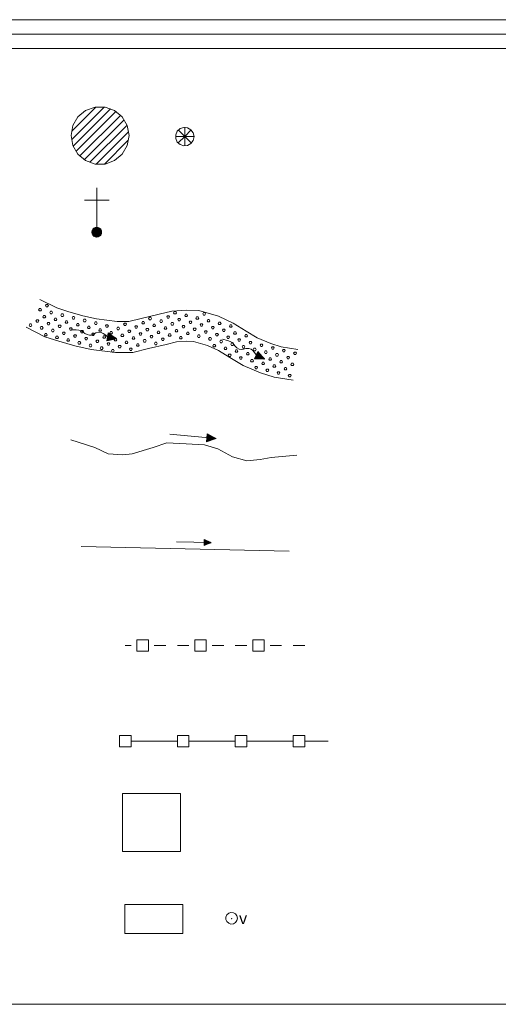
# Model space of a CAD drawing. Extents: x 2579604 to 2584428, y 4505113 to 4508571.
# Drawn here: x 2581217 to 2581424, y 4505113 to 4505538 of the extents above; entities that cross this region are included whole.
import ezdxf

# ---------------------------------------------------------------- set-up
doc = ezdxf.new("R2010")
doc.units = 0
doc.header["$LTSCALE"] = 5
doc.header["$MEASUREMENT"] = 0
for name, color, linetype in [('21800000', 2, 'Continuous'), ('21810000', 1, 'Continuous'), ('21900000', 1, 'Continuous'), ('30100000', 4, 'Continuous'), ('30110000', 2, 'Continuous'), ('30200000', 1, 'Continuous'), ('30210000', 2, 'Continuous'), ('30300000', 1, 'Continuous'), ('30310000', 2, 'Continuous'), ('30700000', 1, 'Continuous'), ('30800000', 1, 'Continuous'), ('30900000', 2, 'Continuous'), ('31000000', 2, 'Continuous'), ('31010000', 1, 'Continuous'), ('C1', 1, 'Continuous'), ('C2180000', 1, 'Continuous'), ('C301A000', 16, 'Continuous'), ('C4', 8, 'Continuous')]:
    doc.layers.add(name, color=color, linetype=linetype)
doc.styles.get("Standard").update_dxf_attribs({"font": 'romans.shx'})

msp = doc.modelspace()

# ---------------------------------------------------------------- linework, layer by layer
at = {"layer": '21800000', "linetype": 'Continuous', "lineweight": 0, "flags": 128}
msp.add_lwpolyline([(2581239.47, 4505488), (2581240.22, 4505492.28), (2581242.39, 4505496.03), (2581245.72, 4505498.82), (2581249.8, 4505500.31), (2581254.14, 4505500.31), (2581258.22, 4505498.82), (2581261.54, 4505496.03), (2581263.71, 4505492.28), (2581264.47, 4505488), (2581263.71, 4505483.72), (2581261.54, 4505479.96), (2581258.22, 4505477.18), (2581254.14, 4505475.69), (2581249.8, 4505475.69), (2581245.72, 4505477.18), (2581242.39, 4505479.96), (2581240.22, 4505483.72)], close=True, dxfattribs=at)
at = {"layer": '21810000', "linetype": 'Continuous', "lineweight": 0, "flags": 128}
for points in [[(2581292.5, 4505487.55), (2581292.16, 4505489.17), (2581291.18, 4505490.52), (2581289.74, 4505491.34), (2581288.09, 4505491.52), (2581286.51, 4505491), (2581285.27, 4505489.89), (2581284.6, 4505488.37), (2581284.6, 4505486.71), (2581285.27, 4505485.19), (2581286.51, 4505484.09), (2581288.09, 4505483.57), (2581289.74, 4505483.75), (2581291.18, 4505484.57), (2581292.16, 4505485.92), (2581292.5, 4505487.55)], [(2581288.47, 4505487.61), (2581285.64, 4505490.43)], [(2581288.47, 4505487.61), (2581288.47, 4505491.61)], [(2581288.47, 4505487.61), (2581291.29, 4505490.43)], [(2581288.47, 4505487.61), (2581284.47, 4505487.61)], [(2581288.47, 4505487.61), (2581285.64, 4505484.78)], [(2581288.47, 4505487.61), (2581291.29, 4505484.78)], [(2581288.47, 4505487.61), (2581288.47, 4505483.6)], [(2581288.47, 4505487.61), (2581292.47, 4505487.61)]]:
    msp.add_lwpolyline(points, dxfattribs=at)
at = {"layer": '21900000', "linetype": 'Continuous', "lineweight": 0, "flags": 128}
for points in [[(2581250.52, 4505444.16), (2581250.52, 4505465.49)], [(2581245.19, 4505460.16), (2581250.52, 4505460.16)], [(2581250.52, 4505460.16), (2581255.85, 4505460.16)], [(2581252.65, 4505446.29), (2581252.55, 4505446.95), (2581252.25, 4505447.55), (2581251.78, 4505448.02), (2581251.18, 4505448.32), (2581250.52, 4505448.43), (2581249.86, 4505448.32), (2581249.26, 4505448.02), (2581248.79, 4505447.55), (2581248.49, 4505446.95), (2581248.39, 4505446.29), (2581248.49, 4505445.63), (2581248.79, 4505445.03), (2581249.26, 4505444.57), (2581249.86, 4505444.27), (2581250.52, 4505444.16), (2581251.18, 4505444.27), (2581251.78, 4505444.57), (2581252.25, 4505445.03), (2581252.55, 4505445.63), (2581252.65, 4505446.29)], [(2581248.39, 4505446.29), (2581250.52, 4505446.29), (2581252.01, 4505444.81), (2581251.78, 4505448.02), (2581249.26, 4505444.57), (2581249.26, 4505448.02), (2581250.52, 4505446.29), (2581251.33, 4505444.34), (2581249.86, 4505444.27), (2581249.86, 4505448.32), (2581251.18, 4505448.32), (2581251.47, 4505444.41), (2581252.25, 4505447.55), (2581248.79, 4505447.55), (2581248.79, 4505445.03), (2581252.25, 4505445.03), (2581252.44, 4505447.16), (2581248.49, 4505446.95), (2581251.18, 4505444.27), (2581249.03, 4505444.81), (2581250.33, 4505448.32), (2581252.25, 4505445.03), (2581251.05, 4505446.29), (2581252.08, 4505447.71), (2581250.63, 4505447.8), (2581249.47, 4505444.46), (2581248.49, 4505445.63), (2581249.06, 4505447.81), (2581251.33, 4505444.34), (2581251.46, 4505448.18), (2581249.54, 4505448.16), (2581250.52, 4505446.6), (2581251.78, 4505444.57), (2581248.57, 4505445.94), (2581252.58, 4505445.82), (2581248.43, 4505446.56), (2581252.59, 4505446.71), (2581249.68, 4505444.36), (2581251.18, 4505448.32), (2581250.32, 4505444.19), (2581252.25, 4505447.55)], [(2581248.72, 4505445.36), (2581252.46, 4505445.46), (2581249.7, 4505448.16), (2581249.12, 4505445.05), (2581250.55, 4505445.42), (2581251.88, 4505446.91), (2581248.91, 4505447.23), (2581251.33, 4505444.34), (2581252.55, 4505446.95), (2581252.55, 4505445.63), (2581250.7, 4505448.32), (2581248.79, 4505445.03), (2581248.62, 4505447.2), (2581250.32, 4505444.19), (2581252.44, 4505447.16), (2581250.87, 4505444.21), (2581248.91, 4505447.23)], [(2581252.65, 4505446.29), (2581250.52, 4505446.29)]]:
    msp.add_lwpolyline(points, dxfattribs=at)
at = {"layer": '30100000', "linetype": 'Continuous', "lineweight": 0, "flags": 128}
for points in [[(2581226.02, 4505417.22), (2581233.26, 4505413.59), (2581238.09, 4505412), (2581244.47, 4505410.18), (2581250.39, 4505408.82), (2581259.39, 4505407.69), (2581264.44, 4505407.69), (2581269.71, 4505409.05), (2581277.4, 4505410.86), (2581282.88, 4505412.23), (2581289.25, 4505412.68), (2581294.52, 4505412.46), (2581303.08, 4505409.96), (2581309.45, 4505407.01), (2581314.95, 4505403.61), (2581319.77, 4505400.66), (2581325.7, 4505398.17), (2581330.1, 4505396.81), (2581337.34, 4505395.68)], [(2581220.02, 4505405.25), (2581228.14, 4505401.18), (2581234.17, 4505399.19), (2581241.13, 4505397.21), (2581248.05, 4505395.62), (2581258.55, 4505394.3), (2581266.14, 4505394.3), (2581272.93, 4505396.05), (2581280.55, 4505397.85), (2581284.99, 4505398.96), (2581289.44, 4505399.27), (2581292.33, 4505399.15), (2581298.37, 4505397.38), (2581303.09, 4505395.2), (2581307.92, 4505392.2), (2581313.65, 4505388.7), (2581321.12, 4505385.57), (2581327.07, 4505383.73), (2581335.26, 4505382.45)]]:
    msp.add_lwpolyline(points, dxfattribs=at)
at = {"layer": '30110000', "linetype": 'Continuous', "lineweight": 0, "flags": 128}
for points in [[(2581259.11, 4505400.3), (2581255.27, 4505401.07), (2581254.04, 4505402.07), (2581253.34, 4505402.61), (2581252.42, 4505403.01), (2581251.38, 4505403.09), (2581250.15, 4505402.79), (2581249.28, 4505402.19), (2581248.26, 4505401.81), (2581247.43, 4505401.77), (2581246.37, 4505402.1), (2581245.46, 4505402.55), (2581244.65, 4505403.19), (2581243.83, 4505403.74), (2581242.86, 4505404.05), (2581241.7, 4505404.11), (2581239.47, 4505404.11)], [(2581255.51, 4505402.78), (2581254.85, 4505399.34)], [(2581255.51, 4505402.78), (2581259.11, 4505400.3), (2581254.85, 4505399.34)], [(2581254.88, 4505399.46), (2581259.11, 4505400.3), (2581254.9, 4505399.61), (2581259, 4505400.28), (2581254.93, 4505399.76), (2581259, 4505400.28), (2581254.96, 4505399.92), (2581258.81, 4505400.35), (2581254.99, 4505400.06), (2581258.55, 4505400.4), (2581255.01, 4505400.19), (2581258.3, 4505400.45), (2581255.04, 4505400.35), (2581258.03, 4505400.5), (2581255.08, 4505400.53), (2581257.71, 4505400.56), (2581255.11, 4505400.68), (2581257.32, 4505400.63), (2581255.13, 4505400.8), (2581256.73, 4505400.74), (2581255.16, 4505400.95), (2581254.98, 4505399.34), (2581255.31, 4505401.01), (2581255.1, 4505399.37), (2581255.46, 4505400.98), (2581255.23, 4505399.4), (2581255.57, 4505400.96), (2581255.35, 4505399.43), (2581255.69, 4505400.94), (2581255.5, 4505399.46), (2581255.81, 4505400.86), (2581255.65, 4505399.5), (2581255.92, 4505400.85), (2581255.79, 4505399.53), (2581256.03, 4505400.83), (2581255.92, 4505399.56), (2581256.14, 4505400.82), (2581256.04, 4505399.59), (2581256.29, 4505400.8), (2581256.17, 4505399.62), (2581256.4, 4505400.79), (2581256.31, 4505399.65), (2581256.53, 4505400.77), (2581256.44, 4505399.68), (2581256.73, 4505400.74), (2581256.59, 4505399.8), (2581256.84, 4505400.67), (2581256.73, 4505399.75), (2581257, 4505400.65), (2581256.9, 4505399.79), (2581257.16, 4505400.64), (2581257.12, 4505399.91), (2581257.32, 4505400.63), (2581257.26, 4505399.94), (2581257.47, 4505400.57), (2581257.44, 4505399.97), (2581257.61, 4505400.56), (2581257.58, 4505400), (2581257.71, 4505400.56), (2581257.73, 4505400.03), (2581257.88, 4505400.5), (2581258.04, 4505400.12), (2581258.03, 4505400.5), (2581258.22, 4505400.15), (2581258.3, 4505400.45), (2581258.43, 4505400.19), (2581258.96, 4505400.4), (2581258.39, 4505400.27), (2581258.96, 4505400.4), (2581258.94, 4505400.33), (2581258.39, 4505400.27), (2581257.79, 4505400.22)], [(2581255.49, 4505402.63), (2581259.11, 4505400.3), (2581255.46, 4505402.48), (2581259.01, 4505400.35), (2581255.43, 4505402.33), (2581259.01, 4505400.35), (2581255.4, 4505402.17), (2581258.81, 4505400.35), (2581255.37, 4505402.04), (2581258.55, 4505400.4), (2581255.34, 4505401.9), (2581258.3, 4505400.45), (2581255.31, 4505401.74), (2581258.03, 4505400.51), (2581255.28, 4505401.56), (2581257.71, 4505400.57), (2581255.25, 4505401.42), (2581257.33, 4505400.64), (2581255.23, 4505401.29), (2581256.73, 4505400.76), (2581255.2, 4505401.15), (2581255.62, 4505402.7), (2581255.32, 4505401.03), (2581255.73, 4505402.63), (2581255.47, 4505401), (2581255.83, 4505402.56), (2581255.58, 4505400.98), (2581255.94, 4505402.48), (2581255.7, 4505400.96), (2581256.07, 4505402.39), (2581255.84, 4505400.98), (2581256.19, 4505402.31), (2581255.94, 4505400.96), (2581256.31, 4505402.23), (2581256.05, 4505400.93), (2581256.43, 4505402.15), (2581256.16, 4505400.9), (2581256.52, 4505402.08), (2581256.3, 4505400.87), (2581256.63, 4505402), (2581256.41, 4505400.84), (2581256.75, 4505401.93), (2581256.54, 4505400.81), (2581256.86, 4505401.85), (2581256.73, 4505400.76), (2581256.95, 4505401.68), (2581256.86, 4505400.78), (2581257.1, 4505401.68), (2581257.02, 4505400.74), (2581257.25, 4505401.58), (2581257.17, 4505400.69), (2581257.41, 4505401.39), (2581257.33, 4505400.64), (2581257.53, 4505401.31), (2581257.48, 4505400.65), (2581257.68, 4505401.21), (2581257.61, 4505400.6), (2581257.8, 4505401.13), (2581257.71, 4505400.57), (2581257.93, 4505401.05), (2581257.89, 4505400.56), (2581258.18, 4505400.85), (2581258.03, 4505400.51), (2581258.34, 4505400.76), (2581258.3, 4505400.45), (2581258.52, 4505400.64), (2581258.93, 4505400.25), (2581258.46, 4505400.59), (2581258.93, 4505400.25), (2581258.94, 4505400.33), (2581258.46, 4505400.59), (2581257.92, 4505400.85)], [(2581322.93, 4505391.51), (2581319.4, 4505393.21), (2581318.46, 4505394.48), (2581317.91, 4505395.18), (2581317.11, 4505395.78), (2581316.12, 4505396.12), (2581314.86, 4505396.13), (2581313.86, 4505395.76), (2581312.78, 4505395.64), (2581311.98, 4505395.81), (2581311.03, 4505396.39), (2581310.25, 4505397.04), (2581309.62, 4505397.86), (2581308.97, 4505398.6), (2581308.1, 4505399.14), (2581306.99, 4505399.49), (2581304.83, 4505400.03)], [(2581320.06, 4505394.8), (2581318.57, 4505391.63)], [(2581320.06, 4505394.8), (2581322.93, 4505391.51), (2581318.57, 4505391.63)], [(2581318.63, 4505391.74), (2581322.93, 4505391.51), (2581318.68, 4505391.88), (2581322.82, 4505391.52), (2581318.75, 4505392.02), (2581322.82, 4505391.52), (2581318.82, 4505392.17), (2581322.65, 4505391.64), (2581318.88, 4505392.29), (2581322.41, 4505391.75), (2581318.93, 4505392.42), (2581322.19, 4505391.86), (2581319, 4505392.57), (2581321.93, 4505391.98), (2581319.08, 4505392.73), (2581321.64, 4505392.11), (2581319.14, 4505392.86), (2581321.28, 4505392.28), (2581319.2, 4505392.98), (2581320.73, 4505392.53), (2581319.26, 4505393.11), (2581318.69, 4505391.6), (2581319.43, 4505393.13), (2581318.82, 4505391.6), (2581319.56, 4505393.07), (2581318.95, 4505391.6), (2581319.67, 4505393.02), (2581319.07, 4505391.6), (2581319.78, 4505392.98), (2581319.23, 4505391.59), (2581319.88, 4505392.87), (2581319.38, 4505391.59), (2581319.98, 4505392.83), (2581319.52, 4505391.59), (2581320.08, 4505392.79), (2581319.67, 4505391.59), (2581320.19, 4505392.75), (2581319.79, 4505391.58), (2581320.32, 4505392.69), (2581319.92, 4505391.58), (2581320.43, 4505392.65), (2581320.06, 4505391.58), (2581320.55, 4505392.6), (2581320.19, 4505391.58), (2581320.73, 4505392.53), (2581320.37, 4505391.65), (2581320.82, 4505392.43), (2581320.49, 4505391.57), (2581320.98, 4505392.38), (2581320.67, 4505391.56), (2581321.13, 4505392.33), (2581320.91, 4505391.62), (2581321.28, 4505392.28), (2581321.06, 4505391.62), (2581321.41, 4505392.18), (2581321.23, 4505391.61), (2581321.54, 4505392.14), (2581321.38, 4505391.6), (2581321.64, 4505392.11), (2581321.53, 4505391.59), (2581321.79, 4505392.01), (2581321.85, 4505391.61), (2581321.93, 4505391.98), (2581322.04, 4505391.59), (2581322.19, 4505391.86), (2581322.25, 4505391.57), (2581322.81, 4505391.65), (2581322.23, 4505391.66), (2581322.81, 4505391.65), (2581322.78, 4505391.59), (2581322.23, 4505391.66), (2581321.64, 4505391.76)], [(2581319.99, 4505394.66), (2581322.93, 4505391.51), (2581319.93, 4505394.53), (2581322.85, 4505391.6), (2581319.86, 4505394.39), (2581322.85, 4505391.6), (2581319.79, 4505394.24), (2581322.65, 4505391.64), (2581319.73, 4505394.12), (2581322.41, 4505391.76), (2581319.68, 4505394), (2581322.19, 4505391.86), (2581319.61, 4505393.85), (2581321.93, 4505391.98), (2581319.53, 4505393.68), (2581321.64, 4505392.12), (2581319.47, 4505393.55), (2581321.29, 4505392.29), (2581319.41, 4505393.43), (2581320.74, 4505392.54), (2581319.35, 4505393.3), (2581320.14, 4505394.7), (2581319.44, 4505393.16), (2581320.23, 4505394.61), (2581319.57, 4505393.09), (2581320.31, 4505394.51), (2581319.68, 4505393.04), (2581320.4, 4505394.41), (2581319.79, 4505392.99), (2581320.5, 4505394.29), (2581319.93, 4505392.98), (2581320.6, 4505394.18), (2581320.02, 4505392.93), (2581320.69, 4505394.08), (2581320.12, 4505392.88), (2581320.78, 4505393.97), (2581320.22, 4505392.83), (2581320.86, 4505393.87), (2581320.35, 4505392.75), (2581320.95, 4505393.78), (2581320.45, 4505392.7), (2581321.04, 4505393.67), (2581320.56, 4505392.64), (2581321.13, 4505393.57), (2581320.74, 4505392.54), (2581321.18, 4505393.39), (2581320.87, 4505392.54), (2581321.33, 4505393.35), (2581321.01, 4505392.45), (2581321.44, 4505393.21), (2581321.15, 4505392.38), (2581321.55, 4505392.99), (2581321.29, 4505392.29), (2581321.65, 4505392.88), (2581321.44, 4505392.25), (2581321.77, 4505392.75), (2581321.56, 4505392.18), (2581321.87, 4505392.65), (2581321.64, 4505392.12), (2581321.98, 4505392.54), (2581321.81, 4505392.07), (2581322.17, 4505392.28), (2581321.93, 4505391.98), (2581322.3, 4505392.15), (2581322.19, 4505391.86), (2581322.45, 4505391.99), (2581322.75, 4505391.52), (2581322.37, 4505391.95), (2581322.75, 4505391.52), (2581322.78, 4505391.59), (2581322.37, 4505391.95), (2581321.91, 4505392.35)]]:
    msp.add_lwpolyline(points, dxfattribs=at)
at = {"layer": '30200000', "linetype": 'Continuous', "lineweight": 0, "flags": 128}
msp.add_lwpolyline([(2581239.31, 4505356.65), (2581249.64, 4505353.32), (2581255.45, 4505350.64), (2581261.82, 4505350.14), (2581265.78, 4505350.64), (2581274.81, 4505353.32), (2581280.71, 4505355.31), (2581289.11, 4505354.97), (2581297.01, 4505354.47), (2581302.83, 4505352.8), (2581309.04, 4505349.31), (2581315.25, 4505347.64), (2581321.06, 4505348.14), (2581325.74, 4505348.96), (2581336.79, 4505349.98)], dxfattribs=at)
at = {"layer": '30210000', "linetype": 'Continuous', "lineweight": 0, "flags": 128}
for points in [[(2581302, 4505357.19), (2581282.09, 4505359.06)], [(2581298.18, 4505359.31), (2581297.85, 4505355.82)], [(2581298.18, 4505359.31), (2581302, 4505357.19), (2581297.85, 4505355.82)], [(2581297.87, 4505355.95), (2581302, 4505357.19), (2581297.88, 4505356.1), (2581301.89, 4505357.16), (2581297.89, 4505356.24), (2581301.89, 4505357.16), (2581297.91, 4505356.41), (2581301.7, 4505357.22), (2581297.92, 4505356.55), (2581301.43, 4505357.24), (2581297.93, 4505356.68), (2581301.18, 4505357.26), (2581297.95, 4505356.85), (2581300.9, 4505357.29), (2581297.97, 4505357.03), (2581300.58, 4505357.31), (2581297.98, 4505357.18), (2581300.19, 4505357.35), (2581297.99, 4505357.3), (2581299.59, 4505357.4), (2581298.01, 4505357.45), (2581297.98, 4505355.83), (2581298.15, 4505357.53), (2581298.1, 4505355.88), (2581298.3, 4505357.51), (2581298.23, 4505355.92), (2581298.42, 4505357.5), (2581298.34, 4505355.96), (2581298.54, 4505357.49), (2581298.49, 4505356.01), (2581298.67, 4505357.43), (2581298.63, 4505356.06), (2581298.77, 4505357.43), (2581298.77, 4505356.1), (2581298.89, 4505357.42), (2581298.9, 4505356.15), (2581299, 4505357.42), (2581299.02, 4505356.19), (2581299.15, 4505357.41), (2581299.14, 4505356.23), (2581299.26, 4505357.41), (2581299.28, 4505356.28), (2581299.39, 4505357.4), (2581299.4, 4505356.32), (2581299.59, 4505357.4), (2581299.54, 4505356.45), (2581299.7, 4505357.34), (2581299.69, 4505356.41), (2581299.87, 4505357.34), (2581299.85, 4505356.47), (2581300.03, 4505357.34), (2581300.06, 4505356.61), (2581300.19, 4505357.35), (2581300.2, 4505356.65), (2581300.34, 4505357.3), (2581300.37, 4505356.7), (2581300.48, 4505357.31), (2581300.51, 4505356.74), (2581300.58, 4505357.31), (2581300.66, 4505356.79), (2581300.76, 4505357.27), (2581300.95, 4505356.91), (2581300.9, 4505357.29), (2581301.13, 4505356.96), (2581301.18, 4505357.26), (2581301.34, 4505357.02), (2581301.84, 4505357.27), (2581301.29, 4505357.09), (2581301.84, 4505357.27), (2581301.83, 4505357.21), (2581301.29, 4505357.09), (2581300.7, 4505356.98)], [(2581298.17, 4505359.16), (2581302, 4505357.19), (2581298.15, 4505359.01), (2581301.9, 4505357.24), (2581298.14, 4505358.86), (2581301.9, 4505357.24), (2581298.12, 4505358.69), (2581301.7, 4505357.22), (2581298.11, 4505358.55), (2581301.43, 4505357.24), (2581298.1, 4505358.42), (2581301.18, 4505357.27), (2581298.08, 4505358.26), (2581300.9, 4505357.29), (2581298.06, 4505358.07), (2581300.58, 4505357.32), (2581298.05, 4505357.93), (2581300.19, 4505357.36), (2581298.04, 4505357.8), (2581299.59, 4505357.42), (2581298.03, 4505357.65), (2581298.3, 4505359.25), (2581298.16, 4505357.55), (2581298.41, 4505359.18), (2581298.31, 4505357.54), (2581298.52, 4505359.12), (2581298.42, 4505357.53), (2581298.63, 4505359.05), (2581298.54, 4505357.51), (2581298.77, 4505358.98), (2581298.68, 4505357.55), (2581298.9, 4505358.91), (2581298.78, 4505357.54), (2581299.03, 4505358.84), (2581298.9, 4505357.52), (2581299.15, 4505358.77), (2581299.01, 4505357.51), (2581299.25, 4505358.71), (2581299.15, 4505357.48), (2581299.37, 4505358.65), (2581299.26, 4505357.47), (2581299.49, 4505358.58), (2581299.39, 4505357.44), (2581299.61, 4505358.51), (2581299.59, 4505357.42), (2581299.72, 4505358.36), (2581299.71, 4505357.45), (2581299.87, 4505358.37), (2581299.88, 4505357.42), (2581300.02, 4505358.28), (2581300.03, 4505357.39), (2581300.2, 4505358.11), (2581300.19, 4505357.36), (2581300.33, 4505358.04), (2581300.35, 4505357.38), (2581300.49, 4505357.96), (2581300.48, 4505357.35), (2581300.62, 4505357.9), (2581300.58, 4505357.32), (2581300.75, 4505357.83), (2581300.76, 4505357.33), (2581301.02, 4505357.65), (2581300.9, 4505357.29), (2581301.19, 4505357.57), (2581301.18, 4505357.27), (2581301.38, 4505357.48), (2581301.83, 4505357.13), (2581301.32, 4505357.41), (2581301.83, 4505357.13), (2581301.83, 4505357.21), (2581301.32, 4505357.41), (2581300.76, 4505357.63)]]:
    msp.add_lwpolyline(points, dxfattribs=at)
at = {"layer": '30300000', "linetype": 'Continuous', "lineweight": 0, "flags": 128}
msp.add_lwpolyline([(2581243.83, 4505310.64), (2581333.57, 4505308.63)], dxfattribs=at)
at = {"layer": '30310000', "linetype": 'Continuous', "lineweight": 0, "flags": 128}
for points in [[(2581299.91, 4505312.28), (2581284.91, 4505312.65)], [(2581296.94, 4505313.67), (2581296.88, 4505311.04)], [(2581296.94, 4505313.67), (2581299.91, 4505312.28), (2581296.88, 4505311.04)], [(2581296.89, 4505311.14), (2581299.91, 4505312.28), (2581296.88, 4505311.25), (2581299.83, 4505312.25), (2581296.88, 4505311.36), (2581299.83, 4505312.25), (2581296.89, 4505311.49), (2581299.68, 4505312.29), (2581296.89, 4505311.59), (2581299.48, 4505312.29), (2581296.89, 4505311.69), (2581299.29, 4505312.29), (2581296.9, 4505311.82), (2581299.08, 4505312.3), (2581296.9, 4505311.95), (2581298.84, 4505312.3), (2581296.9, 4505312.06), (2581298.55, 4505312.31), (2581296.9, 4505312.16), (2581298.09, 4505312.31), (2581296.91, 4505312.27), (2581296.97, 4505311.06), (2581297.01, 4505312.33), (2581297.06, 4505311.1), (2581297.13, 4505312.33), (2581297.15, 4505311.14), (2581297.21, 4505312.33), (2581297.24, 4505311.17), (2581297.3, 4505312.33), (2581297.34, 4505311.22), (2581297.4, 4505312.29), (2581297.45, 4505311.26), (2581297.48, 4505312.29), (2581297.55, 4505311.3), (2581297.57, 4505312.29), (2581297.65, 4505311.34), (2581297.65, 4505312.3), (2581297.73, 4505311.38), (2581297.76, 4505312.3), (2581297.82, 4505311.41), (2581297.85, 4505312.31), (2581297.92, 4505311.46), (2581297.94, 4505312.31), (2581298.01, 4505311.49), (2581298.09, 4505312.31), (2581298.11, 4505311.6), (2581298.18, 4505312.27), (2581298.22, 4505311.58), (2581298.31, 4505312.28), (2581298.34, 4505311.63), (2581298.42, 4505312.29), (2581298.49, 4505311.75), (2581298.55, 4505312.31), (2581298.59, 4505311.78), (2581298.66, 4505312.28), (2581298.72, 4505311.83), (2581298.76, 4505312.29), (2581298.82, 4505311.87), (2581298.84, 4505312.3), (2581298.92, 4505311.91), (2581298.97, 4505312.28), (2581299.14, 4505312.02), (2581299.08, 4505312.3), (2581299.27, 4505312.06), (2581299.29, 4505312.29), (2581299.42, 4505312.12), (2581299.79, 4505312.34), (2581299.38, 4505312.17), (2581299.79, 4505312.34), (2581299.78, 4505312.28), (2581299.38, 4505312.17), (2581298.95, 4505312.06)], [(2581296.94, 4505313.55), (2581299.91, 4505312.28), (2581296.94, 4505313.44), (2581299.83, 4505312.31), (2581296.93, 4505313.33), (2581299.83, 4505312.31), (2581296.93, 4505313.21), (2581299.68, 4505312.29), (2581296.93, 4505313.1), (2581299.48, 4505312.29), (2581296.93, 4505313), (2581299.29, 4505312.3), (2581296.92, 4505312.88), (2581299.08, 4505312.3), (2581296.92, 4505312.74), (2581298.84, 4505312.31), (2581296.92, 4505312.63), (2581298.55, 4505312.31), (2581296.91, 4505312.53), (2581298.09, 4505312.33), (2581296.91, 4505312.42), (2581297.03, 4505313.63), (2581297.01, 4505312.35), (2581297.12, 4505313.59), (2581297.13, 4505312.35), (2581297.21, 4505313.54), (2581297.21, 4505312.35), (2581297.29, 4505313.5), (2581297.3, 4505312.35), (2581297.4, 4505313.45), (2581297.41, 4505312.38), (2581297.5, 4505313.41), (2581297.48, 4505312.37), (2581297.6, 4505313.36), (2581297.57, 4505312.37), (2581297.69, 4505313.31), (2581297.65, 4505312.36), (2581297.78, 4505313.27), (2581297.76, 4505312.35), (2581297.87, 4505313.24), (2581297.85, 4505312.35), (2581297.96, 4505313.19), (2581297.94, 4505312.34), (2581298.05, 4505313.15), (2581298.09, 4505312.33), (2581298.14, 4505313.04), (2581298.18, 4505312.36), (2581298.25, 4505313.05), (2581298.31, 4505312.35), (2581298.37, 4505313), (2581298.42, 4505312.33), (2581298.52, 4505312.88), (2581298.55, 4505312.31), (2581298.62, 4505312.83), (2581298.66, 4505312.34), (2581298.74, 4505312.78), (2581298.77, 4505312.32), (2581298.84, 4505312.74), (2581298.84, 4505312.31), (2581298.94, 4505312.69), (2581298.98, 4505312.32), (2581299.15, 4505312.58), (2581299.08, 4505312.3), (2581299.28, 4505312.52), (2581299.29, 4505312.3), (2581299.43, 4505312.46), (2581299.78, 4505312.23), (2581299.39, 4505312.41), (2581299.78, 4505312.23), (2581299.78, 4505312.28), (2581299.39, 4505312.41), (2581298.96, 4505312.54)]]:
    msp.add_lwpolyline(points, dxfattribs=at)
at = {"layer": '30700000', "linetype": 'Continuous', "lineweight": 0, "flags": 128}
for points in [[(2581265.31, 4505267.89), (2581262.81, 4505267.89)], [(2581267.81, 4505265.39), (2581267.81, 4505270.39), (2581272.81, 4505270.39), (2581272.81, 4505265.39), (2581267.81, 4505265.39)], [(2581280.31, 4505267.89), (2581275.31, 4505267.89)], [(2581290.31, 4505267.89), (2581285.31, 4505267.89)], [(2581292.81, 4505265.39), (2581292.81, 4505270.39), (2581297.81, 4505270.39), (2581297.81, 4505265.39), (2581292.81, 4505265.39)], [(2581305.31, 4505267.89), (2581300.31, 4505267.89)], [(2581315.31, 4505267.89), (2581310.31, 4505267.89)], [(2581317.81, 4505265.39), (2581317.81, 4505270.39), (2581322.81, 4505270.39), (2581322.81, 4505265.39), (2581317.81, 4505265.39)], [(2581330.31, 4505267.89), (2581325.31, 4505267.89)], [(2581340.31, 4505267.89), (2581335.31, 4505267.89)]]:
    msp.add_lwpolyline(points, dxfattribs=at)
at = {"layer": '30800000', "linetype": 'Continuous', "lineweight": 0, "flags": 128}
for points in [[(2581265.31, 4505229.08), (2581265.31, 4505224.08), (2581260.31, 4505224.08), (2581260.31, 4505229.08), (2581265.31, 4505229.08)], [(2581265.31, 4505226.58), (2581285.31, 4505226.58)], [(2581290.31, 4505229.08), (2581290.31, 4505224.08), (2581285.31, 4505224.08), (2581285.31, 4505229.08), (2581290.31, 4505229.08)], [(2581290.31, 4505226.58), (2581310.31, 4505226.58)], [(2581315.31, 4505229.08), (2581315.31, 4505224.08), (2581310.31, 4505224.08), (2581310.31, 4505229.08), (2581315.31, 4505229.08)], [(2581315.31, 4505226.58), (2581335.31, 4505226.58)], [(2581340.31, 4505229.08), (2581340.31, 4505224.08), (2581335.31, 4505224.08), (2581335.31, 4505229.08), (2581340.31, 4505229.08)], [(2581340.31, 4505226.58), (2581350.31, 4505226.58)]]:
    msp.add_lwpolyline(points, dxfattribs=at)
at = {"layer": '30900000', "linetype": 'Continuous', "lineweight": 0, "flags": 128}
msp.add_lwpolyline([(2581261.71, 4505203.94), (2581261.71, 4505178.94), (2581286.71, 4505178.94), (2581286.71, 4505203.94)], close=True, dxfattribs=at)
at = {"layer": '31000000', "linetype": 'Continuous', "lineweight": 0, "flags": 128}
msp.add_lwpolyline([(2581262.71, 4505156.11), (2581262.71, 4505143.61), (2581287.71, 4505143.61), (2581287.71, 4505156.11)], close=True, dxfattribs=at)
at = {"layer": '31010000', "linetype": 'Continuous', "lineweight": 0, "flags": 128}
for points in [[(2581311.22, 4505150.15), (2581311, 4505151.17), (2581310.39, 4505152.01), (2581309.49, 4505152.53), (2581308.45, 4505152.64), (2581307.46, 4505152.32), (2581306.68, 4505151.62), (2581306.26, 4505150.67), (2581306.26, 4505149.63), (2581306.68, 4505148.68), (2581307.46, 4505147.98), (2581308.45, 4505147.66), (2581309.49, 4505147.76), (2581310.39, 4505148.29), (2581311, 4505149.13), (2581311.22, 4505150.15)], [(2581308.77, 4505150), (2581308.77, 4505150.02), (2581308.76, 4505150.03), (2581308.75, 4505150.04), (2581308.73, 4505150.04), (2581308.71, 4505150.03), (2581308.7, 4505150.02), (2581308.69, 4505150.01), (2581308.69, 4505149.99), (2581308.7, 4505149.98), (2581308.71, 4505149.97), (2581308.73, 4505149.96), (2581308.75, 4505149.96), (2581308.76, 4505149.97), (2581308.77, 4505149.98), (2581308.77, 4505150)]]:
    msp.add_lwpolyline(points, dxfattribs=at)
at = {"layer": 'C1', "linetype": 'Continuous', "lineweight": 0}
for p, q in [((2579710, 4505538), (2583365.2, 4505538)), ((2579697.5, 4505525.5), (2583377.7, 4505525.5)), ((2579603.75, 4505113), (2584427.7, 4505113))]:
    msp.add_line(p, q, dxfattribs=at)
at = {"layer": 'C2180000', "linetype": 'Continuous', "lineweight": 0, "flags": 128}
for points in [[(2581239.76, 4505486.34), (2581253.73, 4505500.31)], [(2581239.81, 4505489.92), (2581250.2, 4505500.31)], [(2581240.39, 4505483.43), (2581256.43, 4505499.47)], [(2581241.69, 4505481.19), (2581258.82, 4505498.32)], [(2581243.26, 4505479.23), (2581260.74, 4505496.71)], [(2581245.19, 4505477.62), (2581262.3, 4505494.73)], [(2581247.59, 4505476.49), (2581263.59, 4505492.49)], [(2581250.33, 4505475.69), (2581264.19, 4505489.55)], [(2581253.86, 4505475.69), (2581264.1, 4505485.93)]]:
    msp.add_lwpolyline(points, dxfattribs=at)
at = {"layer": 'C301A000', "linetype": 'Continuous', "lineweight": 0, "flags": 128}
for points in [[(2581226.66, 4505412.78), (2581226.36, 4505413.3), (2581225.76, 4505413.3), (2581225.46, 4505412.78), (2581225.76, 4505412.26), (2581226.36, 4505412.26), (2581226.66, 4505412.78)], [(2581229.65, 4505414.61), (2581229.35, 4505415.13), (2581228.75, 4505415.13), (2581228.45, 4505414.61), (2581228.75, 4505414.09), (2581229.35, 4505414.09), (2581229.65, 4505414.61)], [(2581225.51, 4505407.96), (2581225.21, 4505408.48), (2581224.61, 4505408.48), (2581224.31, 4505407.96), (2581224.61, 4505407.44), (2581225.21, 4505407.44), (2581225.51, 4505407.96)], [(2581228.49, 4505409.79), (2581228.19, 4505410.31), (2581227.59, 4505410.31), (2581227.29, 4505409.79), (2581227.59, 4505409.27), (2581228.19, 4505409.27), (2581228.49, 4505409.79)], [(2581231.48, 4505411.62), (2581231.18, 4505412.14), (2581230.58, 4505412.14), (2581230.28, 4505411.62), (2581230.58, 4505411.1), (2581231.18, 4505411.1), (2581231.48, 4505411.62)], [(2581233.3, 4505408.64), (2581233, 4505409.16), (2581232.4, 4505409.16), (2581232.1, 4505408.64), (2581232.4, 4505408.12), (2581233, 4505408.12), (2581233.3, 4505408.64)], [(2581236.29, 4505410.47), (2581235.99, 4505410.99), (2581235.39, 4505410.99), (2581235.09, 4505410.47), (2581235.39, 4505409.95), (2581235.99, 4505409.95), (2581236.29, 4505410.47)], [(2581238.12, 4505407.48), (2581237.82, 4505408), (2581237.22, 4505408), (2581236.92, 4505407.48), (2581237.22, 4505406.96), (2581237.82, 4505406.96), (2581238.12, 4505407.48)], [(2581241.1, 4505409.31), (2581240.8, 4505409.83), (2581240.2, 4505409.83), (2581239.9, 4505409.31), (2581240.2, 4505408.79), (2581240.8, 4505408.79), (2581241.1, 4505409.31)], [(2581245.91, 4505408.16), (2581245.61, 4505408.68), (2581245.01, 4505408.68), (2581244.71, 4505408.16), (2581245.01, 4505407.64), (2581245.61, 4505407.64), (2581245.91, 4505408.16)], [(2581274.12, 4505409.02), (2581273.82, 4505409.54), (2581273.22, 4505409.54), (2581272.92, 4505409.02), (2581273.22, 4505408.5), (2581273.82, 4505408.5), (2581274.12, 4505409.02)], [(2581278.93, 4505407.86), (2581278.63, 4505408.38), (2581278.03, 4505408.38), (2581277.73, 4505407.86), (2581278.03, 4505407.34), (2581278.63, 4505407.34), (2581278.93, 4505407.86)], [(2581281.92, 4505409.69), (2581281.62, 4505410.21), (2581281.02, 4505410.21), (2581280.72, 4505409.69), (2581281.02, 4505409.17), (2581281.62, 4505409.17), (2581281.92, 4505409.69)], [(2581284.9, 4505411.52), (2581284.6, 4505412.04), (2581284, 4505412.04), (2581283.7, 4505411.52), (2581284, 4505411), (2581284.6, 4505411), (2581284.9, 4505411.52)], [(2581286.73, 4505408.54), (2581286.43, 4505409.06), (2581285.83, 4505409.06), (2581285.53, 4505408.54), (2581285.83, 4505408.02), (2581286.43, 4505408.02), (2581286.73, 4505408.54)], [(2581289.71, 4505410.37), (2581289.41, 4505410.89), (2581288.81, 4505410.89), (2581288.51, 4505410.37), (2581288.81, 4505409.85), (2581289.41, 4505409.85), (2581289.71, 4505410.37)], [(2581294.53, 4505409.21), (2581294.23, 4505409.73), (2581293.63, 4505409.73), (2581293.33, 4505409.21), (2581293.63, 4505408.69), (2581294.23, 4505408.69), (2581294.53, 4505409.21)], [(2581297.51, 4505411.04), (2581297.21, 4505411.56), (2581296.61, 4505411.56), (2581296.31, 4505411.04), (2581296.61, 4505410.52), (2581297.21, 4505410.52), (2581297.51, 4505411.04)], [(2581299.34, 4505408.06), (2581299.04, 4505408.58), (2581298.44, 4505408.58), (2581298.14, 4505408.06), (2581298.44, 4505407.54), (2581299.04, 4505407.54), (2581299.34, 4505408.06)], [(2581222.52, 4505406.14), (2581222.22, 4505406.66), (2581221.62, 4505406.66), (2581221.32, 4505406.14), (2581221.62, 4505405.62), (2581222.22, 4505405.62), (2581222.52, 4505406.14)], [(2581227.34, 4505404.98), (2581227.04, 4505405.5), (2581226.44, 4505405.5), (2581226.14, 4505404.98), (2581226.44, 4505404.46), (2581227.04, 4505404.46), (2581227.34, 4505404.98)], [(2581230.32, 4505406.81), (2581230.02, 4505407.33), (2581229.42, 4505407.33), (2581229.12, 4505406.81), (2581229.42, 4505406.29), (2581230.02, 4505406.29), (2581230.32, 4505406.81)], [(2581232.15, 4505403.83), (2581231.85, 4505404.35), (2581231.25, 4505404.35), (2581230.95, 4505403.83), (2581231.25, 4505403.31), (2581231.85, 4505403.31), (2581232.15, 4505403.83)], [(2581235.13, 4505405.65), (2581234.83, 4505406.17), (2581234.23, 4505406.17), (2581233.93, 4505405.65), (2581234.23, 4505405.13), (2581234.83, 4505405.13), (2581235.13, 4505405.65)], [(2581239.95, 4505404.5), (2581239.65, 4505405.02), (2581239.05, 4505405.02), (2581238.75, 4505404.5), (2581239.05, 4505403.98), (2581239.65, 4505403.98), (2581239.95, 4505404.5)], [(2581242.93, 4505406.33), (2581242.63, 4505406.85), (2581242.03, 4505406.85), (2581241.73, 4505406.33), (2581242.03, 4505405.81), (2581242.63, 4505405.81), (2581242.93, 4505406.33)], [(2581244.76, 4505403.34), (2581244.46, 4505403.86), (2581243.86, 4505403.86), (2581243.56, 4505403.34), (2581243.86, 4505402.82), (2581244.46, 4505402.82), (2581244.76, 4505403.34)], [(2581247.74, 4505405.17), (2581247.44, 4505405.69), (2581246.84, 4505405.69), (2581246.54, 4505405.17), (2581246.84, 4505404.65), (2581247.44, 4505404.65), (2581247.74, 4505405.17)], [(2581250.73, 4505407), (2581250.43, 4505407.52), (2581249.83, 4505407.52), (2581249.53, 4505407), (2581249.83, 4505406.48), (2581250.43, 4505406.48), (2581250.73, 4505407)], [(2581252.56, 4505404.02), (2581252.26, 4505404.54), (2581251.66, 4505404.54), (2581251.36, 4505404.02), (2581251.66, 4505403.5), (2581252.26, 4505403.5), (2581252.56, 4505404.02)], [(2581255.54, 4505405.84), (2581255.24, 4505406.36), (2581254.64, 4505406.36), (2581254.34, 4505405.84), (2581254.64, 4505405.32), (2581255.24, 4505405.32), (2581255.54, 4505405.84)], [(2581260.35, 4505404.69), (2581260.05, 4505405.21), (2581259.45, 4505405.21), (2581259.15, 4505404.69), (2581259.45, 4505404.17), (2581260.05, 4505404.17), (2581260.35, 4505404.69)], [(2581263.34, 4505406.52), (2581263.04, 4505407.04), (2581262.44, 4505407.04), (2581262.14, 4505406.52), (2581262.44, 4505406), (2581263.04, 4505406), (2581263.34, 4505406.52)], [(2581265.17, 4505403.53), (2581264.87, 4505404.05), (2581264.27, 4505404.05), (2581263.97, 4505403.53), (2581264.27, 4505403.01), (2581264.87, 4505403.01), (2581265.17, 4505403.53)], [(2581268.15, 4505405.36), (2581267.85, 4505405.88), (2581267.25, 4505405.88), (2581266.95, 4505405.36), (2581267.25, 4505404.84), (2581267.85, 4505404.84), (2581268.15, 4505405.36)], [(2581271.13, 4505407.19), (2581270.83, 4505407.71), (2581270.23, 4505407.71), (2581269.93, 4505407.19), (2581270.23, 4505406.67), (2581270.83, 4505406.67), (2581271.13, 4505407.19)], [(2581272.96, 4505404.21), (2581272.66, 4505404.73), (2581272.06, 4505404.73), (2581271.76, 4505404.21), (2581272.06, 4505403.69), (2581272.66, 4505403.69), (2581272.96, 4505404.21)], [(2581275.95, 4505406.04), (2581275.65, 4505406.56), (2581275.05, 4505406.56), (2581274.75, 4505406.04), (2581275.05, 4505405.52), (2581275.65, 4505405.52), (2581275.95, 4505406.04)], [(2581280.76, 4505404.88), (2581280.46, 4505405.4), (2581279.86, 4505405.4), (2581279.56, 4505404.88), (2581279.86, 4505404.36), (2581280.46, 4505404.36), (2581280.76, 4505404.88)], [(2581283.75, 4505406.71), (2581283.45, 4505407.23), (2581282.85, 4505407.23), (2581282.55, 4505406.71), (2581282.85, 4505406.19), (2581283.45, 4505406.19), (2581283.75, 4505406.71)], [(2581285.57, 4505403.72), (2581285.27, 4505404.24), (2581284.67, 4505404.24), (2581284.37, 4505403.72), (2581284.67, 4505403.2), (2581285.27, 4505403.2), (2581285.57, 4505403.72)], [(2581288.56, 4505405.55), (2581288.26, 4505406.07), (2581287.66, 4505406.07), (2581287.36, 4505405.55), (2581287.66, 4505405.03), (2581288.26, 4505405.03), (2581288.56, 4505405.55)], [(2581291.54, 4505407.38), (2581291.24, 4505407.9), (2581290.64, 4505407.9), (2581290.34, 4505407.38), (2581290.64, 4505406.86), (2581291.24, 4505406.86), (2581291.54, 4505407.38)], [(2581293.37, 4505404.4), (2581293.07, 4505404.92), (2581292.47, 4505404.92), (2581292.17, 4505404.4), (2581292.47, 4505403.88), (2581293.07, 4505403.88), (2581293.37, 4505404.4)], [(2581296.36, 4505406.23), (2581296.06, 4505406.75), (2581295.46, 4505406.75), (2581295.16, 4505406.23), (2581295.46, 4505405.71), (2581296.06, 4505405.71), (2581296.36, 4505406.23)], [(2581298.18, 4505403.24), (2581297.88, 4505403.76), (2581297.28, 4505403.76), (2581296.98, 4505403.24), (2581297.28, 4505402.72), (2581297.88, 4505402.72), (2581298.18, 4505403.24)], [(2581301.17, 4505405.07), (2581300.87, 4505405.59), (2581300.27, 4505405.59), (2581299.97, 4505405.07), (2581300.27, 4505404.55), (2581300.87, 4505404.55), (2581301.17, 4505405.07)], [(2581304.15, 4505406.9), (2581303.85, 4505407.42), (2581303.25, 4505407.42), (2581302.95, 4505406.9), (2581303.25, 4505406.38), (2581303.85, 4505406.38), (2581304.15, 4505406.9)], [(2581305.98, 4505403.92), (2581305.68, 4505404.44), (2581305.08, 4505404.44), (2581304.78, 4505403.92), (2581305.08, 4505403.4), (2581305.68, 4505403.4), (2581305.98, 4505403.92)], [(2581308.97, 4505405.74), (2581308.67, 4505406.26), (2581308.07, 4505406.26), (2581307.77, 4505405.74), (2581308.07, 4505405.22), (2581308.67, 4505405.22), (2581308.97, 4505405.74)], [(2581229.16, 4505402), (2581228.86, 4505402.52), (2581228.26, 4505402.52), (2581227.96, 4505402), (2581228.26, 4505401.48), (2581228.86, 4505401.48), (2581229.16, 4505402)], [(2581233.98, 4505400.84), (2581233.68, 4505401.36), (2581233.08, 4505401.36), (2581232.78, 4505400.84), (2581233.08, 4505400.32), (2581233.68, 4505400.32), (2581233.98, 4505400.84)], [(2581236.96, 4505402.67), (2581236.66, 4505403.19), (2581236.06, 4505403.19), (2581235.76, 4505402.67), (2581236.06, 4505402.15), (2581236.66, 4505402.15), (2581236.96, 4505402.67)], [(2581238.79, 4505399.69), (2581238.49, 4505400.21), (2581237.89, 4505400.21), (2581237.59, 4505399.69), (2581237.89, 4505399.17), (2581238.49, 4505399.17), (2581238.79, 4505399.69)], [(2581241.77, 4505401.51), (2581241.47, 4505402.03), (2581240.87, 4505402.03), (2581240.57, 4505401.51), (2581240.87, 4505400.99), (2581241.47, 4505400.99), (2581241.77, 4505401.51)], [(2581246.59, 4505400.36), (2581246.29, 4505400.88), (2581245.69, 4505400.88), (2581245.39, 4505400.36), (2581245.69, 4505399.84), (2581246.29, 4505399.84), (2581246.59, 4505400.36)], [(2581249.57, 4505402.19), (2581249.27, 4505402.71), (2581248.67, 4505402.71), (2581248.37, 4505402.19), (2581248.67, 4505401.67), (2581249.27, 4505401.67), (2581249.57, 4505402.19)], [(2581251.4, 4505399.2), (2581251.1, 4505399.72), (2581250.5, 4505399.72), (2581250.2, 4505399.2), (2581250.5, 4505398.68), (2581251.1, 4505398.68), (2581251.4, 4505399.2)], [(2581254.38, 4505401.03), (2581254.08, 4505401.55), (2581253.48, 4505401.55), (2581253.18, 4505401.03), (2581253.48, 4505400.51), (2581254.08, 4505400.51), (2581254.38, 4505401.03)], [(2581257.37, 4505402.86), (2581257.07, 4505403.38), (2581256.47, 4505403.38), (2581256.17, 4505402.86), (2581256.47, 4505402.34), (2581257.07, 4505402.34), (2581257.37, 4505402.86)], [(2581259.2, 4505399.88), (2581258.9, 4505400.4), (2581258.3, 4505400.4), (2581258, 4505399.88), (2581258.3, 4505399.36), (2581258.9, 4505399.36), (2581259.2, 4505399.88)], [(2581262.18, 4505401.71), (2581261.88, 4505402.23), (2581261.28, 4505402.23), (2581260.98, 4505401.71), (2581261.28, 4505401.19), (2581261.88, 4505401.19), (2581262.18, 4505401.71)], [(2581267, 4505400.55), (2581266.7, 4505401.07), (2581266.1, 4505401.07), (2581265.8, 4505400.55), (2581266.1, 4505400.03), (2581266.7, 4505400.03), (2581267, 4505400.55)], [(2581269.98, 4505402.38), (2581269.68, 4505402.9), (2581269.08, 4505402.9), (2581268.78, 4505402.38), (2581269.08, 4505401.86), (2581269.68, 4505401.86), (2581269.98, 4505402.38)], [(2581271.81, 4505399.39), (2581271.51, 4505399.91), (2581270.91, 4505399.91), (2581270.61, 4505399.39), (2581270.91, 4505398.87), (2581271.51, 4505398.87), (2581271.81, 4505399.39)], [(2581274.79, 4505401.22), (2581274.49, 4505401.74), (2581273.89, 4505401.74), (2581273.59, 4505401.22), (2581273.89, 4505400.7), (2581274.49, 4505400.7), (2581274.79, 4505401.22)], [(2581277.78, 4505403.05), (2581277.48, 4505403.57), (2581276.88, 4505403.57), (2581276.58, 4505403.05), (2581276.88, 4505402.53), (2581277.48, 4505402.53), (2581277.78, 4505403.05)], [(2581279.61, 4505400.07), (2581279.31, 4505400.59), (2581278.71, 4505400.59), (2581278.41, 4505400.07), (2581278.71, 4505399.55), (2581279.31, 4505399.55), (2581279.61, 4505400.07)], [(2581282.59, 4505401.9), (2581282.29, 4505402.42), (2581281.69, 4505402.42), (2581281.39, 4505401.9), (2581281.69, 4505401.38), (2581282.29, 4505401.38), (2581282.59, 4505401.9)], [(2581287.4, 4505400.74), (2581287.1, 4505401.26), (2581286.5, 4505401.26), (2581286.2, 4505400.74), (2581286.5, 4505400.22), (2581287.1, 4505400.22), (2581287.4, 4505400.74)], [(2581290.39, 4505402.57), (2581290.09, 4505403.09), (2581289.49, 4505403.09), (2581289.19, 4505402.57), (2581289.49, 4505402.05), (2581290.09, 4505402.05), (2581290.39, 4505402.57)], [(2581295.2, 4505401.41), (2581294.9, 4505401.93), (2581294.3, 4505401.93), (2581294, 4505401.41), (2581294.3, 4505400.89), (2581294.9, 4505400.89), (2581295.2, 4505401.41)], [(2581300.01, 4505400.26), (2581299.71, 4505400.78), (2581299.11, 4505400.78), (2581298.81, 4505400.26), (2581299.11, 4505399.74), (2581299.71, 4505399.74), (2581300.01, 4505400.26)], [(2581303, 4505402.09), (2581302.7, 4505402.61), (2581302.1, 4505402.61), (2581301.8, 4505402.09), (2581302.1, 4505401.57), (2581302.7, 4505401.57), (2581303, 4505402.09)], [(2581304.83, 4505399.1), (2581304.53, 4505399.62), (2581303.93, 4505399.62), (2581303.63, 4505399.1), (2581303.93, 4505398.58), (2581304.53, 4505398.58), (2581304.83, 4505399.1)], [(2581307.81, 4505400.93), (2581307.51, 4505401.45), (2581306.91, 4505401.45), (2581306.61, 4505400.93), (2581306.91, 4505400.41), (2581307.51, 4505400.41), (2581307.81, 4505400.93)], [(2581310.79, 4505402.76), (2581310.49, 4505403.28), (2581309.89, 4505403.28), (2581309.59, 4505402.76), (2581309.89, 4505402.24), (2581310.49, 4505402.24), (2581310.79, 4505402.76)], [(2581312.62, 4505399.78), (2581312.32, 4505400.3), (2581311.72, 4505400.3), (2581311.42, 4505399.78), (2581311.72, 4505399.26), (2581312.32, 4505399.26), (2581312.62, 4505399.78)], [(2581315.61, 4505401.6), (2581315.31, 4505402.12), (2581314.71, 4505402.12), (2581314.41, 4505401.6), (2581314.71, 4505401.08), (2581315.31, 4505401.08), (2581315.61, 4505401.6)], [(2581243.6, 4505398.53), (2581243.3, 4505399.05), (2581242.7, 4505399.05), (2581242.4, 4505398.53), (2581242.7, 4505398.01), (2581243.3, 4505398.01), (2581243.6, 4505398.53)], [(2581248.42, 4505397.37), (2581248.12, 4505397.89), (2581247.52, 4505397.89), (2581247.22, 4505397.37), (2581247.52, 4505396.85), (2581248.12, 4505396.85), (2581248.42, 4505397.37)], [(2581253.23, 4505396.22), (2581252.93, 4505396.74), (2581252.33, 4505396.74), (2581252.03, 4505396.22), (2581252.33, 4505395.7), (2581252.93, 4505395.7), (2581253.23, 4505396.22)], [(2581256.21, 4505398.05), (2581255.91, 4505398.57), (2581255.31, 4505398.57), (2581255.01, 4505398.05), (2581255.31, 4505397.53), (2581255.91, 4505397.53), (2581256.21, 4505398.05)], [(2581258.04, 4505395.06), (2581257.74, 4505395.58), (2581257.14, 4505395.58), (2581256.84, 4505395.06), (2581257.14, 4505394.54), (2581257.74, 4505394.54), (2581258.04, 4505395.06)], [(2581261.03, 4505396.89), (2581260.73, 4505397.41), (2581260.13, 4505397.41), (2581259.83, 4505396.89), (2581260.13, 4505396.37), (2581260.73, 4505396.37), (2581261.03, 4505396.89)], [(2581264.01, 4505398.72), (2581263.71, 4505399.24), (2581263.11, 4505399.24), (2581262.81, 4505398.72), (2581263.11, 4505398.2), (2581263.71, 4505398.2), (2581264.01, 4505398.72)], [(2581265.84, 4505395.74), (2581265.54, 4505396.26), (2581264.94, 4505396.26), (2581264.64, 4505395.74), (2581264.94, 4505395.22), (2581265.54, 4505395.22), (2581265.84, 4505395.74)], [(2581268.82, 4505397.57), (2581268.52, 4505398.09), (2581267.92, 4505398.09), (2581267.62, 4505397.57), (2581267.92, 4505397.05), (2581268.52, 4505397.05), (2581268.82, 4505397.57)], [(2581276.62, 4505398.24), (2581276.32, 4505398.76), (2581275.72, 4505398.76), (2581275.42, 4505398.24), (2581275.72, 4505397.72), (2581276.32, 4505397.72), (2581276.62, 4505398.24)], [(2581301.84, 4505397.27), (2581301.54, 4505397.79), (2581300.94, 4505397.79), (2581300.64, 4505397.27), (2581300.94, 4505396.75), (2581301.54, 4505396.75), (2581301.84, 4505397.27)], [(2581306.65, 4505396.12), (2581306.35, 4505396.64), (2581305.75, 4505396.64), (2581305.45, 4505396.12), (2581305.75, 4505395.6), (2581306.35, 4505395.6), (2581306.65, 4505396.12)], [(2581309.64, 4505397.95), (2581309.34, 4505398.47), (2581308.74, 4505398.47), (2581308.44, 4505397.95), (2581308.74, 4505397.43), (2581309.34, 4505397.43), (2581309.64, 4505397.95)], [(2581311.47, 4505394.96), (2581311.17, 4505395.48), (2581310.57, 4505395.48), (2581310.27, 4505394.96), (2581310.57, 4505394.44), (2581311.17, 4505394.44), (2581311.47, 4505394.96)], [(2581314.45, 4505396.79), (2581314.15, 4505397.31), (2581313.55, 4505397.31), (2581313.25, 4505396.79), (2581313.55, 4505396.27), (2581314.15, 4505396.27), (2581314.45, 4505396.79)], [(2581317.44, 4505398.62), (2581317.14, 4505399.14), (2581316.54, 4505399.14), (2581316.24, 4505398.62), (2581316.54, 4505398.1), (2581317.14, 4505398.1), (2581317.44, 4505398.62)], [(2581319.26, 4505395.64), (2581318.96, 4505396.16), (2581318.36, 4505396.16), (2581318.06, 4505395.64), (2581318.36, 4505395.12), (2581318.96, 4505395.12), (2581319.26, 4505395.64)], [(2581322.25, 4505397.47), (2581321.95, 4505397.99), (2581321.35, 4505397.99), (2581321.05, 4505397.47), (2581321.35, 4505396.95), (2581321.95, 4505396.95), (2581322.25, 4505397.47)], [(2581327.06, 4505396.31), (2581326.76, 4505396.83), (2581326.16, 4505396.83), (2581325.86, 4505396.31), (2581326.16, 4505395.79), (2581326.76, 4505395.79), (2581327.06, 4505396.31)], [(2581331.87, 4505395.15), (2581331.57, 4505395.67), (2581330.97, 4505395.67), (2581330.67, 4505395.15), (2581330.97, 4505394.63), (2581331.57, 4505394.63), (2581331.87, 4505395.15)], [(2581308.48, 4505393.13), (2581308.18, 4505393.65), (2581307.58, 4505393.65), (2581307.28, 4505393.13), (2581307.58, 4505392.61), (2581308.18, 4505392.61), (2581308.48, 4505393.13)], [(2581313.3, 4505391.98), (2581313, 4505392.5), (2581312.4, 4505392.5), (2581312.1, 4505391.98), (2581312.4, 4505391.46), (2581313, 4505391.46), (2581313.3, 4505391.98)], [(2581316.28, 4505393.81), (2581315.98, 4505394.33), (2581315.38, 4505394.33), (2581315.08, 4505393.81), (2581315.38, 4505393.29), (2581315.98, 4505393.29), (2581316.28, 4505393.81)], [(2581318.11, 4505390.82), (2581317.81, 4505391.34), (2581317.21, 4505391.34), (2581316.91, 4505390.82), (2581317.21, 4505390.3), (2581317.81, 4505390.3), (2581318.11, 4505390.82)], [(2581321.09, 4505392.65), (2581320.79, 4505393.17), (2581320.19, 4505393.17), (2581319.89, 4505392.65), (2581320.19, 4505392.13), (2581320.79, 4505392.13), (2581321.09, 4505392.65)], [(2581324.08, 4505394.48), (2581323.78, 4505395), (2581323.18, 4505395), (2581322.88, 4505394.48), (2581323.18, 4505393.96), (2581323.78, 4505393.96), (2581324.08, 4505394.48)], [(2581325.91, 4505391.5), (2581325.61, 4505392.02), (2581325.01, 4505392.02), (2581324.71, 4505391.5), (2581325.01, 4505390.98), (2581325.61, 4505390.98), (2581325.91, 4505391.5)], [(2581328.89, 4505393.33), (2581328.59, 4505393.85), (2581327.99, 4505393.85), (2581327.69, 4505393.33), (2581327.99, 4505392.81), (2581328.59, 4505392.81), (2581328.89, 4505393.33)], [(2581333.7, 4505392.17), (2581333.4, 4505392.69), (2581332.8, 4505392.69), (2581332.5, 4505392.17), (2581332.8, 4505391.65), (2581333.4, 4505391.65), (2581333.7, 4505392.17)], [(2581336.69, 4505394), (2581336.39, 4505394.52), (2581335.79, 4505394.52), (2581335.49, 4505394), (2581335.79, 4505393.48), (2581336.39, 4505393.48), (2581336.69, 4505394)], [(2581319.94, 4505387.84), (2581319.64, 4505388.36), (2581319.04, 4505388.36), (2581318.74, 4505387.84), (2581319.04, 4505387.32), (2581319.64, 4505387.32), (2581319.94, 4505387.84)], [(2581322.92, 4505389.67), (2581322.62, 4505390.19), (2581322.02, 4505390.19), (2581321.72, 4505389.67), (2581322.02, 4505389.15), (2581322.62, 4505389.15), (2581322.92, 4505389.67)], [(2581324.75, 4505386.68), (2581324.45, 4505387.2), (2581323.85, 4505387.2), (2581323.55, 4505386.68), (2581323.85, 4505386.16), (2581324.45, 4505386.16), (2581324.75, 4505386.68)], [(2581327.74, 4505388.51), (2581327.44, 4505389.03), (2581326.84, 4505389.03), (2581326.54, 4505388.51), (2581326.84, 4505387.99), (2581327.44, 4505387.99), (2581327.74, 4505388.51)], [(2581330.72, 4505390.34), (2581330.42, 4505390.86), (2581329.82, 4505390.86), (2581329.52, 4505390.34), (2581329.82, 4505389.82), (2581330.42, 4505389.82), (2581330.72, 4505390.34)], [(2581332.55, 4505387.36), (2581332.25, 4505387.88), (2581331.65, 4505387.88), (2581331.35, 4505387.36), (2581331.65, 4505386.84), (2581332.25, 4505386.84), (2581332.55, 4505387.36)], [(2581335.53, 4505389.19), (2581335.23, 4505389.71), (2581334.63, 4505389.71), (2581334.33, 4505389.19), (2581334.63, 4505388.67), (2581335.23, 4505388.67), (2581335.53, 4505389.19)], [(2581329.56, 4505385.53), (2581329.26, 4505386.05), (2581328.66, 4505386.05), (2581328.36, 4505385.53), (2581328.66, 4505385.01), (2581329.26, 4505385.01), (2581329.56, 4505385.53)], [(2581334.38, 4505384.37), (2581334.08, 4505384.89), (2581333.48, 4505384.89), (2581333.18, 4505384.37), (2581333.48, 4505383.85), (2581334.08, 4505383.85), (2581334.38, 4505384.37)]]:
    msp.add_lwpolyline(points, dxfattribs=at)
at = {"layer": 'C4', "linetype": 'Continuous', "lineweight": 0}
msp.add_line((2579703.75, 4505531.75), (2583371.45, 4505531.75), dxfattribs=at)

# ---------------------------------------------------------------- texts
at = {"layer": '31010000', "linetype": 'Continuous', "lineweight": 0}
msp.add_text('v', height=5, dxfattribs=at).set_placement((2581311.89, 4505147.66))

doc.saveas('drawing.dxf')
